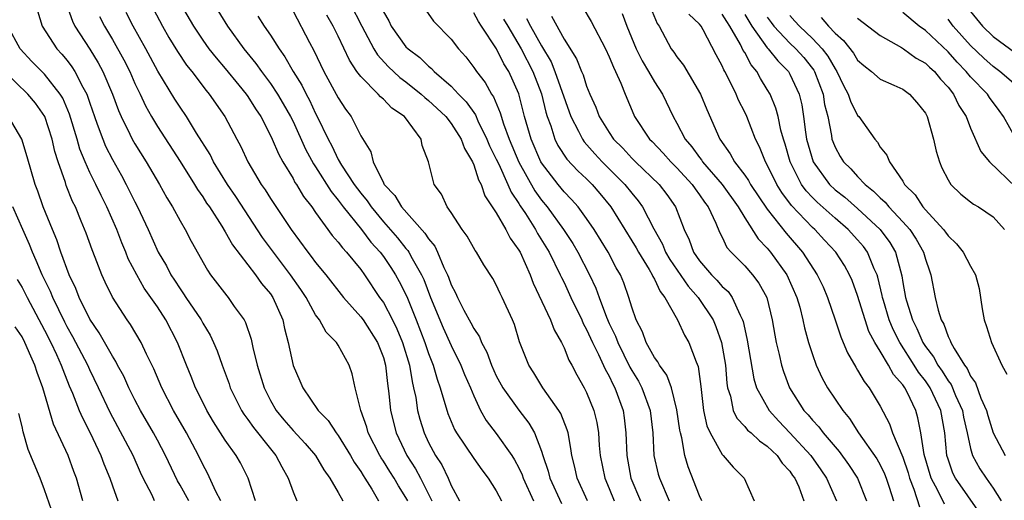
# Model space of a CAD drawing. Units: inches. Extents: x 2577000 to 2580000, y 1530000 to 1533000.
# Drawn here: x 2577317 to 2577404, y 1530089 to 1530132 of the extents above; entities that cross this region are included whole.
import ezdxf

# ---------------------------------------------------------------- set-up
doc = ezdxf.new("R2010")
doc.units = ezdxf.units.IN
doc.header["$MEASUREMENT"] = 0
doc.layers.add('LD25771530_2ft', color=53, linetype='Continuous')

msp = doc.modelspace()

# ---------------------------------------------------------------- linework, layer by layer
at = {"layer": 'LD25771530_2ft'}
for points, elevation in [([(2577318.359, 1530132.359), (2577318.795, 1530131), (2577320.072, 1530129), (2577320.522, 1530128.522), (2577321, 1530127.958), (2577321.418, 1530127.418), (2577321.688, 1530127), (2577322.387, 1530125.613), (2577322.733, 1530125), (2577322.811, 1530124.811), (2577323, 1530124.202), (2577323.405, 1530123), (2577323.664, 1530122.336), (2577324.143, 1530121), (2577324.395, 1530120.395), (2577325, 1530119.21), (2577325.799, 1530117.799), (2577326.229, 1530117), (2577327, 1530115.447), (2577327.239, 1530115), (2577328.18, 1530113), (2577329.058, 1530111), (2577329.787, 1530109.787), (2577330.189, 1530109), (2577330.517, 1530108.518), (2577331, 1530107.744), (2577331.315, 1530107.315), (2577331.508, 1530107), (2577332.851, 1530105), (2577333, 1530104.716), (2577333.656, 1530103.656), (2577333.969, 1530103), (2577334.274, 1530102.274), (2577334.716, 1530101), (2577335.333, 1530099.333), (2577335.443, 1530099), (2577336.441, 1530097), (2577336.657, 1530096.657), (2577337, 1530096.204), (2577337.487, 1530095.487), (2577339, 1530093.583), (2577339.49, 1530093), (2577340.002, 1530092.002), (2577340.58, 1530091), (2577341, 1530089.793), (2577341.329, 1530089)], 7968), ([(2577320.922, 1530133), (2577321.457, 1530131.457), (2577321.669, 1530131), (2577323, 1530128.967), (2577323.758, 1530127.758), (2577324.171, 1530127), (2577325.015, 1530125), (2577325.536, 1530123.536), (2577325.774, 1530123), (2577326.55, 1530121.45), (2577326.76, 1530121), (2577327, 1530120.578), (2577327.985, 1530119), (2577329.163, 1530117), (2577329.822, 1530115.822), (2577330.339, 1530115), (2577331, 1530113.768), (2577331.448, 1530113), (2577331.972, 1530111.972), (2577333.411, 1530109.411), (2577333.705, 1530109), (2577335.13, 1530107.13), (2577335.25, 1530107), (2577335.794, 1530106.206), (2577336.661, 1530105), (2577336.783, 1530104.783), (2577337.292, 1530103.292), (2577337.435, 1530102.565), (2577337.819, 1530101), (2577338.433, 1530099), (2577339, 1530097.877), (2577339.498, 1530097), (2577340.174, 1530096.174), (2577341, 1530095.203), (2577342.07, 1530094.07), (2577342.978, 1530093), (2577343.728, 1530091.728), (2577344.26, 1530091), (2577345, 1530089.74), (2577345.409, 1530089)], 7966), ([(2577351.157, 1530089), (2577351, 1530089.293), (2577350.33, 1530090.33), (2577349.95, 1530091), (2577349.575, 1530091.575), (2577349, 1530092.505), (2577348.797, 1530092.797), (2577348.679, 1530093), (2577347.658, 1530095), (2577347.525, 1530095.525), (2577347.003, 1530097), (2577346.51, 1530099), (2577346.234, 1530100.234), (2577345.97, 1530101), (2577345, 1530102.759), (2577344.853, 1530103), (2577343.934, 1530103.934), (2577343.34, 1530105), (2577343, 1530105.459), (2577342.159, 1530107), (2577341.7, 1530107.7), (2577340.787, 1530109), (2577339.257, 1530111), (2577338.309, 1530112.309), (2577335.926, 1530115.925), (2577335.196, 1530117), (2577333.97, 1530119), (2577333.647, 1530119.647), (2577332.456, 1530121.544), (2577331.563, 1530123), (2577331, 1530123.83), (2577330.546, 1530124.546), (2577329.035, 1530127.035), (2577327.964, 1530129), (2577326.85, 1530131), (2577326.226, 1530132.226)], 7962), ([(2577328.386, 1530133), (2577329.431, 1530131), (2577330.001, 1530130.001), (2577330.759, 1530128.759), (2577331.568, 1530127.568), (2577332.027, 1530127), (2577333.309, 1530125.309), (2577333.584, 1530125), (2577334.961, 1530123), (2577336.013, 1530121), (2577336.367, 1530120.367), (2577337, 1530118.991), (2577338.186, 1530117), (2577338.525, 1530116.525), (2577339, 1530115.766), (2577340.842, 1530113), (2577342.304, 1530111), (2577342.62, 1530110.62), (2577343, 1530110.086), (2577343.912, 1530109), (2577345.474, 1530107), (2577347, 1530105.28), (2577347.199, 1530105), (2577348.481, 1530103), (2577349, 1530101.664), (2577349.191, 1530101), (2577349.366, 1530099.366), (2577349.496, 1530098.504), (2577349.629, 1530097), (2577350.119, 1530095), (2577351.069, 1530093), (2577351.836, 1530091.836), (2577352.277, 1530091), (2577353.288, 1530089)], 7960), ([(2577331.01, 1530133), (2577332.173, 1530131), (2577333, 1530129.773), (2577333.556, 1530129), (2577334.191, 1530128.191), (2577335, 1530127.258), (2577336.203, 1530125.797), (2577336.854, 1530125), (2577337, 1530124.787), (2577337.678, 1530123.678), (2577338.142, 1530123), (2577339, 1530121.343), (2577339.16, 1530121), (2577339.701, 1530119.701), (2577340.096, 1530119), (2577341, 1530117.511), (2577341.174, 1530117.173), (2577341.297, 1530117), (2577341.931, 1530115.931), (2577342.652, 1530115), (2577343, 1530114.5), (2577344.475, 1530112.475), (2577345, 1530111.889), (2577345.372, 1530111.372), (2577345.738, 1530111), (2577347, 1530109.47), (2577347.34, 1530109), (2577348.671, 1530107), (2577349, 1530106.534), (2577349.815, 1530105), (2577350.204, 1530104.204), (2577350.706, 1530103), (2577351.306, 1530101), (2577351.539, 1530099.539), (2577351.679, 1530099), (2577351.86, 1530098.14), (2577352.02, 1530097), (2577352.218, 1530096.218), (2577352.598, 1530095), (2577353, 1530094.141), (2577353.603, 1530093), (2577354.164, 1530092.164), (2577354.724, 1530091), (2577355, 1530090.354), (2577355.738, 1530089)], 7958), ([(2577333.967, 1530133), (2577335.182, 1530131), (2577336.644, 1530129), (2577337.713, 1530127.713), (2577338.204, 1530127), (2577339, 1530125.944), (2577339.629, 1530125), (2577340.14, 1530124.14), (2577340.783, 1530123), (2577341, 1530122.563), (2577342.112, 1530120.112), (2577342.815, 1530118.815), (2577343, 1530118.554), (2577344.363, 1530116.363), (2577345, 1530115.598), (2577345.442, 1530115), (2577347.059, 1530113), (2577347.895, 1530111.895), (2577348.712, 1530111), (2577349, 1530110.607), (2577349.647, 1530109.647), (2577350.062, 1530109), (2577350.404, 1530108.403), (2577351.065, 1530107.065), (2577351.909, 1530105), (2577352.683, 1530103), (2577353, 1530102.029), (2577353.408, 1530101), (2577353.755, 1530099.755), (2577354.038, 1530099), (2577354.721, 1530096.721), (2577355.31, 1530095.31), (2577355.489, 1530095), (2577357, 1530092.737), (2577357.72, 1530091.72), (2577358.287, 1530091), (2577359, 1530089.879), (2577359.452, 1530089)], 7956), ([(2577341, 1530132.32), (2577342.451, 1530129.549), (2577342.84, 1530128.84), (2577343.741, 1530127), (2577345, 1530124.655), (2577345.656, 1530123.656), (2577346.159, 1530123), (2577347, 1530121.31), (2577347.894, 1530119.894), (2577348.084, 1530119), (2577349, 1530117.131), (2577349.053, 1530117.053), (2577349.066, 1530117), (2577350.014, 1530116.014), (2577350.594, 1530115), (2577352.685, 1530112.685), (2577353, 1530112.169), (2577353.546, 1530111.546), (2577353.795, 1530111), (2577354.359, 1530109.641), (2577354.678, 1530109), (2577354.774, 1530108.774), (2577355, 1530108.11), (2577355.391, 1530107.391), (2577355.553, 1530107), (2577356.13, 1530105.87), (2577356.756, 1530104.756), (2577357, 1530104.239), (2577357.507, 1530103.508), (2577357.682, 1530103), (2577358.154, 1530102.154), (2577358.563, 1530101), (2577359, 1530100.059), (2577359.578, 1530099), (2577361, 1530097.003), (2577361.879, 1530095.879), (2577362.379, 1530095), (2577363, 1530093.388), (2577363.119, 1530093), (2577363.607, 1530091.606), (2577363.751, 1530091), (2577364.76, 1530088.76)], 7952), ([(2577346.058, 1530133), (2577347.092, 1530131), (2577348.165, 1530129), (2577348.47, 1530128.47), (2577349.425, 1530127.425), (2577350.455, 1530126.455), (2577351, 1530126.066), (2577352.34, 1530125), (2577352.678, 1530124.678), (2577353, 1530124.432), (2577353.745, 1530123.745), (2577354.522, 1530123), (2577355, 1530122.395), (2577355.887, 1530121), (2577356.172, 1530120.172), (2577356.888, 1530119), (2577357, 1530118.746), (2577357.414, 1530117.414), (2577357.659, 1530117), (2577357.989, 1530115.989), (2577359, 1530114.494), (2577359.856, 1530113), (2577360.238, 1530112.238), (2577361, 1530111.18), (2577361.101, 1530111), (2577361.988, 1530109), (2577362.259, 1530108.259), (2577363.797, 1530105), (2577364.12, 1530104.12), (2577364.775, 1530103), (2577365, 1530102.535), (2577365.428, 1530101.428), (2577365.686, 1530101), (2577366.13, 1530100.13), (2577366.794, 1530099), (2577367, 1530098.594), (2577367.648, 1530097), (2577367.911, 1530095.911), (2577368.043, 1530095), (2577368.113, 1530093.887), (2577368.205, 1530093), (2577368.612, 1530091), (2577369, 1530090.093), (2577369.441, 1530089)], 7948), ([(2577349, 1530132.266), (2577349.476, 1530131.476), (2577349.695, 1530131), (2577351, 1530129.192), (2577351.189, 1530129), (2577352.224, 1530128.224), (2577353, 1530127.458), (2577353.26, 1530127.26), (2577353.485, 1530127), (2577355, 1530125.691), (2577355.646, 1530125), (2577356.323, 1530124.323), (2577357.145, 1530123.145), (2577357.367, 1530122.633), (2577358.175, 1530121), (2577358.412, 1530120.412), (2577359, 1530119.244), (2577359.213, 1530118.787), (2577360.033, 1530117), (2577360.317, 1530116.317), (2577361, 1530115.316), (2577361.115, 1530115.115), (2577361.578, 1530114.422), (2577362.477, 1530113), (2577362.656, 1530112.656), (2577363.676, 1530111), (2577364.669, 1530109), (2577364.766, 1530108.766), (2577365, 1530108.302), (2577365.601, 1530107), (2577366.57, 1530105), (2577366.698, 1530104.698), (2577367, 1530104.166), (2577367.522, 1530103), (2577368.057, 1530101.944), (2577368.637, 1530100.637), (2577369, 1530100.019), (2577369.325, 1530099.325), (2577369.508, 1530099), (2577370.241, 1530097), (2577370.333, 1530096.333), (2577370.476, 1530095), (2577370.548, 1530093), (2577370.928, 1530091), (2577371.763, 1530089)], 7946), ([(2577352.352, 1530133), (2577353.445, 1530131.445), (2577355, 1530129.865), (2577355.644, 1530129), (2577356.29, 1530128.29), (2577357, 1530127.359), (2577357.235, 1530127), (2577358.012, 1530126.012), (2577358.573, 1530125), (2577358.754, 1530124.754), (2577359.342, 1530123.342), (2577359.624, 1530122.376), (2577360.139, 1530121), (2577361, 1530118.973), (2577362.425, 1530116.425), (2577363, 1530115.616), (2577363.505, 1530115), (2577364.963, 1530113), (2577365.769, 1530111.769), (2577366.229, 1530111), (2577367.264, 1530109), (2577367.817, 1530107.817), (2577368.095, 1530107), (2577368.752, 1530105.248), (2577369, 1530104.683), (2577369.556, 1530103.556), (2577369.748, 1530103), (2577370.827, 1530100.827), (2577371, 1530100.521), (2577371.59, 1530099.59), (2577371.889, 1530099), (2577372.615, 1530097), (2577372.851, 1530095), (2577372.958, 1530093), (2577373.345, 1530091.345), (2577373.44, 1530091), (2577374.302, 1530089)], 7944), ([(2577366.655, 1530132.655), (2577367.415, 1530131.415), (2577368.665, 1530129), (2577369, 1530128.296), (2577369.368, 1530127.368), (2577369.566, 1530127), (2577370.024, 1530125.976), (2577370.399, 1530125), (2577371.167, 1530123.167), (2577371.249, 1530123), (2577372.581, 1530121), (2577372.795, 1530120.795), (2577373.771, 1530119.771), (2577374.445, 1530119), (2577375, 1530118.454), (2577376.345, 1530117), (2577376.606, 1530116.606), (2577377, 1530116.08), (2577377.432, 1530115.432), (2577377.77, 1530115), (2577378.446, 1530113.554), (2577378.766, 1530112.766), (2577379, 1530112.317), (2577379.422, 1530111.423), (2577379.791, 1530111), (2577381, 1530109.783), (2577381.69, 1530109), (2577382.263, 1530108.263), (2577382.957, 1530107), (2577383.438, 1530105), (2577383.66, 1530103.66), (2577383.79, 1530103), (2577384.051, 1530101.948), (2577384.257, 1530101), (2577384.434, 1530100.434), (2577384.956, 1530099), (2577386.228, 1530097), (2577386.608, 1530096.608), (2577387, 1530096.118), (2577387.554, 1530095.554), (2577387.958, 1530095), (2577389.354, 1530093.354), (2577390.195, 1530092.195), (2577390.972, 1530091), (2577391.772, 1530089)], 7934), ([(2577372.648, 1530132.648), (2577373.251, 1530131.251), (2577373.437, 1530131), (2577374.495, 1530129), (2577374.712, 1530128.712), (2577375, 1530128.279), (2577375.564, 1530127.564), (2577377.091, 1530125), (2577377.641, 1530123.641), (2577378.787, 1530121), (2577379.714, 1530119.714), (2577380.09, 1530119), (2577381, 1530117.82), (2577381.339, 1530117.339), (2577381.519, 1530117), (2577383, 1530114.812), (2577384.681, 1530112.681), (2577386.129, 1530111), (2577387.425, 1530109), (2577387.934, 1530107.934), (2577388.343, 1530107), (2577389.019, 1530105), (2577389.496, 1530103.496), (2577389.722, 1530103), (2577390.09, 1530102.09), (2577390.825, 1530100.825), (2577391, 1530100.563), (2577391.565, 1530099.565), (2577392.022, 1530099), (2577393, 1530097.359), (2577393.814, 1530095.814), (2577394.082, 1530095), (2577395, 1530092.854), (2577395.472, 1530091.472), (2577395.596, 1530091), (2577395.98, 1530090.02), (2577396.473, 1530088.473)], 7930), ([(2577405.022, 1530121), (2577403.912, 1530123), (2577403.541, 1530123.541), (2577402.687, 1530124.687), (2577402.488, 1530125), (2577401, 1530126.523), (2577400.612, 1530127), (2577399.814, 1530127.814), (2577399, 1530128.725), (2577397, 1530130.609), (2577396.453, 1530131), (2577395, 1530132.219)], 7914), ([(2577401, 1530132.308), (2577402.068, 1530131), (2577403, 1530130.084), (2577405, 1530128.625)], 7910), ([(2577323.872, 1530131.872), (2577324.299, 1530131), (2577325, 1530129.827), (2577326.024, 1530128.024), (2577326.541, 1530127), (2577327, 1530125.945), (2577327.46, 1530125), (2577327.945, 1530123.945), (2577328.471, 1530123), (2577329, 1530122.118), (2577331.012, 1530119.013), (2577332.273, 1530117), (2577332.54, 1530116.54), (2577333, 1530115.896), (2577333.344, 1530115.344), (2577333.588, 1530115), (2577334.699, 1530113.3), (2577335, 1530112.814), (2577335.644, 1530111.644), (2577337.667, 1530109), (2577338.222, 1530108.222), (2577339, 1530107.323), (2577339.221, 1530107), (2577340.089, 1530105), (2577340.24, 1530104.24), (2577340.567, 1530103), (2577341, 1530100.972), (2577341.613, 1530099.612), (2577341.863, 1530099), (2577343.225, 1530097), (2577344.107, 1530096.107), (2577344.818, 1530095), (2577345, 1530094.766), (2577346.091, 1530093), (2577346.42, 1530092.42), (2577347, 1530091.595), (2577347.217, 1530091.218), (2577347.369, 1530091), (2577347.986, 1530090.014), (2577348.58, 1530089)], 7964), ([(2577337.893, 1530131.893), (2577338.448, 1530131), (2577339, 1530130.209), (2577339.768, 1530129), (2577340.287, 1530128.287), (2577341.018, 1530127), (2577341.775, 1530125.775), (2577342.149, 1530125), (2577342.453, 1530124.453), (2577343, 1530123.272), (2577343.145, 1530123), (2577344.108, 1530121), (2577344.423, 1530120.422), (2577345, 1530119.206), (2577345.292, 1530118.709), (2577346.415, 1530117), (2577347, 1530116.216), (2577347.553, 1530115.553), (2577347.914, 1530115), (2577349, 1530113.694), (2577350.258, 1530112.258), (2577351, 1530111.338), (2577351.163, 1530111.163), (2577351.263, 1530111), (2577351.551, 1530110.449), (2577352.377, 1530109), (2577352.574, 1530108.574), (2577353.177, 1530107), (2577354.293, 1530104.293), (2577355, 1530102.746), (2577355.868, 1530101), (2577356.182, 1530100.182), (2577356.706, 1530099), (2577357, 1530098.272), (2577357.603, 1530097), (2577358.107, 1530096.107), (2577359, 1530094.949), (2577360.374, 1530093), (2577360.616, 1530092.616), (2577361, 1530091.906), (2577361.29, 1530091.29), (2577361.385, 1530091), (2577362.282, 1530089)], 7954), ([(2577367.084, 1530089), (2577366.166, 1530091), (2577365.959, 1530091.959), (2577365.683, 1530093), (2577365.614, 1530093.614), (2577365.354, 1530095), (2577365.284, 1530095.284), (2577364.721, 1530096.721), (2577364.549, 1530097), (2577363.122, 1530099), (2577362.317, 1530100.317), (2577361.868, 1530101), (2577361.067, 1530103.067), (2577360.597, 1530104.597), (2577360.427, 1530105), (2577359.511, 1530107), (2577359.338, 1530107.338), (2577359, 1530108.115), (2577358.682, 1530108.682), (2577357.891, 1530109.891), (2577357.257, 1530111), (2577357.141, 1530111.141), (2577356.422, 1530112.422), (2577355.991, 1530113), (2577355, 1530114.503), (2577354.646, 1530115), (2577354.144, 1530116.144), (2577353.503, 1530117), (2577353.01, 1530118.99), (2577352.436, 1530120.436), (2577352.344, 1530121), (2577350.867, 1530123), (2577349.762, 1530123.762), (2577349, 1530124.545), (2577348.747, 1530124.747), (2577348.535, 1530125), (2577347, 1530126.537), (2577346.661, 1530127), (2577345.997, 1530127.997), (2577345, 1530130.124), (2577344.566, 1530131), (2577343.994, 1530131.994)], 7950), ([(2577377.203, 1530089), (2577377, 1530089.426), (2577375.985, 1530091.985), (2577375.688, 1530093), (2577375.423, 1530094.577), (2577375.299, 1530095), (2577375.248, 1530095.248), (2577375, 1530097.041), (2577374.501, 1530099), (2577374.108, 1530100.108), (2577373.447, 1530101), (2577373.299, 1530101.299), (2577373, 1530101.683), (2577372.282, 1530103), (2577371.946, 1530103.946), (2577371.4, 1530105), (2577371, 1530106.145), (2577370.75, 1530107), (2577370.284, 1530108.284), (2577369.996, 1530109), (2577369.624, 1530109.624), (2577368.918, 1530111), (2577367.669, 1530113), (2577367, 1530113.977), (2577366.247, 1530115), (2577365.671, 1530115.671), (2577365, 1530116.35), (2577364.468, 1530117), (2577363, 1530118.907), (2577362.946, 1530119), (2577362.079, 1530121), (2577361.509, 1530123), (2577361, 1530125.02), (2577360.096, 1530127), (2577359.669, 1530127.669), (2577359.003, 1530129), (2577357.703, 1530131), (2577357.411, 1530131.411), (2577357, 1530132.182)], 7942), ([(2577359.639, 1530131.639), (2577360.007, 1530131), (2577361.205, 1530129), (2577362.225, 1530127), (2577362.994, 1530125.005), (2577363.393, 1530123.393), (2577363.515, 1530123), (2577363.823, 1530122.177), (2577364.185, 1530121), (2577364.453, 1530120.453), (2577365.248, 1530119.248), (2577366.214, 1530118.214), (2577367, 1530117.48), (2577367.479, 1530117), (2577368.182, 1530116.182), (2577369.132, 1530115), (2577371, 1530112.012), (2577371.378, 1530111.378), (2577371.581, 1530111), (2577372.528, 1530109.472), (2577372.799, 1530109), (2577372.852, 1530108.852), (2577373, 1530108.609), (2577373.507, 1530107.507), (2577373.937, 1530107), (2577375.059, 1530105), (2577375.665, 1530103.665), (2577376.05, 1530103), (2577376.702, 1530101.298), (2577376.885, 1530100.885), (2577377.125, 1530099.125), (2577377.362, 1530097), (2577377.642, 1530095.642), (2577377.927, 1530095), (2577379, 1530093.097), (2577379.103, 1530093), (2577379.963, 1530091.963), (2577380.959, 1530091), (2577381.824, 1530089)], 7940), ([(2577361.687, 1530131.687), (2577362.031, 1530131), (2577363, 1530129.275), (2577363.847, 1530127.847), (2577364.191, 1530127), (2577365.605, 1530123), (2577366.274, 1530121.726), (2577366.619, 1530121), (2577366.773, 1530120.773), (2577367.714, 1530119.714), (2577368.386, 1530119), (2577370.389, 1530117), (2577371, 1530116.217), (2577371.554, 1530115.554), (2577371.948, 1530115), (2577372.937, 1530113.063), (2577373.703, 1530111.703), (2577373.984, 1530111), (2577374.358, 1530110.358), (2577375.994, 1530107.994), (2577376.888, 1530107), (2577378.192, 1530105), (2577378.436, 1530104.436), (2577378.951, 1530103), (2577379.296, 1530101), (2577379.412, 1530099.412), (2577379.48, 1530099), (2577379.731, 1530098.269), (2577379.979, 1530097), (2577380.298, 1530096.298), (2577381, 1530095.584), (2577381.259, 1530095.259), (2577381.573, 1530095), (2577382.301, 1530094.301), (2577383, 1530093.843), (2577383.864, 1530093), (2577384.319, 1530092.319), (2577385, 1530091.607), (2577385.244, 1530091.244), (2577385.431, 1530091), (2577385.781, 1530090.219), (2577386.233, 1530089)], 7938), ([(2577363.901, 1530131.901), (2577365, 1530129.867), (2577366.11, 1530128.11), (2577366.546, 1530127), (2577366.691, 1530126.691), (2577367, 1530125.706), (2577367.286, 1530125), (2577367.823, 1530123.823), (2577368.121, 1530123), (2577369, 1530121.584), (2577369.392, 1530121), (2577370.198, 1530120.198), (2577371, 1530119.323), (2577371.321, 1530119), (2577373.417, 1530117), (2577374.099, 1530116.099), (2577374.862, 1530115), (2577375.623, 1530113), (2577376.081, 1530112.081), (2577376.463, 1530111), (2577377, 1530110.233), (2577378.06, 1530109), (2577378.532, 1530108.532), (2577379, 1530107.976), (2577379.518, 1530107.518), (2577379.885, 1530107), (2577380.585, 1530105.415), (2577380.813, 1530105), (2577380.861, 1530104.861), (2577381, 1530104.177), (2577381.222, 1530103.222), (2577381.501, 1530101.501), (2577381.798, 1530099.799), (2577382.038, 1530099), (2577383.15, 1530097), (2577384.028, 1530096.028), (2577385, 1530094.998), (2577386.841, 1530093), (2577387.742, 1530091.742), (2577388.233, 1530091), (2577389.127, 1530089)], 7936), ([(2577370.142, 1530132.142), (2577370.565, 1530131), (2577371.38, 1530129), (2577371.925, 1530127.925), (2577372.49, 1530127), (2577373, 1530126.086), (2577373.703, 1530125), (2577374.658, 1530123), (2577375, 1530122.421), (2577375.739, 1530121), (2577376.318, 1530120.318), (2577377, 1530119.378), (2577377.169, 1530119.169), (2577377.272, 1530119), (2577379.006, 1530117), (2577380.432, 1530115), (2577381, 1530114.044), (2577382.189, 1530112.189), (2577383, 1530111.342), (2577383.279, 1530111), (2577384.719, 1530109), (2577385.621, 1530107), (2577385.874, 1530106.126), (2577386.157, 1530105), (2577386.295, 1530104.296), (2577386.66, 1530103), (2577387, 1530101.94), (2577387.338, 1530101), (2577387.849, 1530099.849), (2577388.327, 1530099), (2577389.681, 1530097), (2577390.281, 1530096.281), (2577391.079, 1530095), (2577392.699, 1530092.699), (2577393, 1530092.174), (2577393.391, 1530091.391), (2577393.537, 1530091), (2577393.798, 1530090.202), (2577394.164, 1530089)], 7932), ([(2577398.69, 1530088.691), (2577398.094, 1530089.905), (2577397.5, 1530091), (2577396.897, 1530093.103), (2577396.608, 1530095), (2577396.339, 1530096.339), (2577396.142, 1530097), (2577395.378, 1530098.622), (2577395.179, 1530099), (2577395, 1530099.265), (2577394.182, 1530100.182), (2577393.732, 1530101), (2577393, 1530102.234), (2577392.524, 1530103), (2577391.992, 1530103.992), (2577391.653, 1530105), (2577391, 1530107.168), (2577390.503, 1530108.503), (2577390.288, 1530109), (2577389.821, 1530109.821), (2577389.061, 1530111), (2577388.065, 1530112.065), (2577387.219, 1530113), (2577387, 1530113.196), (2577385.138, 1530115.138), (2577384.279, 1530116.279), (2577383.837, 1530117), (2577383, 1530118.738), (2577382.845, 1530119), (2577382.316, 1530120.316), (2577381.958, 1530121), (2577381.171, 1530123), (2577381, 1530123.38), (2577380.462, 1530124.463), (2577380.247, 1530125), (2577379.517, 1530126.483), (2577379.245, 1530127), (2577379.147, 1530127.147), (2577379, 1530127.505), (2577378.466, 1530128.466), (2577377.317, 1530130.683), (2577377.134, 1530131), (2577377, 1530131.175), (2577376.059, 1530132.059)], 7928), ([(2577401.861, 1530087.861), (2577399.658, 1530091), (2577399.436, 1530091.436), (2577399, 1530092.682), (2577398.903, 1530093), (2577398.715, 1530095), (2577398.353, 1530097), (2577397.413, 1530099), (2577397.256, 1530099.256), (2577397, 1530099.612), (2577396.387, 1530100.387), (2577396.016, 1530101), (2577394.731, 1530103), (2577394.149, 1530104.149), (2577393.803, 1530105), (2577393.279, 1530106.721), (2577393.197, 1530107), (2577393.171, 1530107.171), (2577392.783, 1530108.783), (2577392.714, 1530109), (2577392.464, 1530109.536), (2577391.879, 1530111), (2577391.508, 1530111.508), (2577391, 1530112.096), (2577390.168, 1530113), (2577389, 1530113.998), (2577387.417, 1530115.417), (2577387, 1530115.832), (2577386.433, 1530116.433), (2577386.033, 1530117), (2577385.021, 1530119), (2577384.574, 1530120.574), (2577384.431, 1530121), (2577384.2, 1530121.799), (2577383.949, 1530123), (2577383.754, 1530123.755), (2577383.239, 1530125), (2577383, 1530125.41), (2577382.388, 1530126.388), (2577382.075, 1530127), (2577381.571, 1530127.571), (2577381, 1530128.662), (2577380.865, 1530128.865), (2577380.621, 1530129.379), (2577379.677, 1530131), (2577379.408, 1530131.408), (2577379, 1530132.074)], 7926), ([(2577381, 1530132.046), (2577381.639, 1530131), (2577383, 1530129.087), (2577383.082, 1530129), (2577383.924, 1530127.924), (2577384.868, 1530127), (2577385, 1530126.772), (2577385.821, 1530125), (2577386.043, 1530124.043), (2577386.213, 1530123), (2577386.378, 1530121.622), (2577386.483, 1530121), (2577387.046, 1530119), (2577388.505, 1530117), (2577389, 1530116.531), (2577389.859, 1530115.859), (2577391, 1530114.861), (2577393.003, 1530113), (2577393.849, 1530111.849), (2577394.351, 1530111), (2577394.909, 1530108.909), (2577395, 1530108.313), (2577395.239, 1530107), (2577395.319, 1530106.681), (2577395.857, 1530105), (2577396.248, 1530104.248), (2577396.776, 1530103), (2577397, 1530102.652), (2577397.723, 1530101.723), (2577398.097, 1530101), (2577398.474, 1530100.474), (2577399, 1530099.618), (2577399.275, 1530099.275), (2577399.672, 1530098.328), (2577400.283, 1530097), (2577400.387, 1530096.387), (2577400.709, 1530095), (2577401, 1530093.619), (2577401.18, 1530093), (2577401.828, 1530091.828), (2577402.38, 1530091), (2577403, 1530090.121), (2577403.702, 1530089)], 7924), ([(2577383, 1530131.806), (2577383.328, 1530131.328), (2577383.58, 1530131), (2577385, 1530129.504), (2577385.536, 1530129), (2577386.22, 1530128.22), (2577387, 1530127.251), (2577387.109, 1530127.109), (2577387.171, 1530127), (2577387.935, 1530125), (2577388.076, 1530124.076), (2577388.348, 1530123), (2577388.679, 1530121.321), (2577388.722, 1530121), (2577388.79, 1530120.79), (2577389, 1530120.282), (2577389.463, 1530119.464), (2577389.739, 1530119), (2577390.381, 1530118.381), (2577391, 1530117.698), (2577391.664, 1530117), (2577392.412, 1530116.412), (2577393, 1530115.802), (2577393.432, 1530115.432), (2577393.762, 1530115), (2577395, 1530113.698), (2577395.615, 1530113), (2577396.167, 1530112.167), (2577396.827, 1530111), (2577397, 1530110.369), (2577397.348, 1530109.347), (2577397.489, 1530109), (2577397.874, 1530107), (2577398.12, 1530105.881), (2577398.39, 1530105), (2577398.621, 1530104.621), (2577399, 1530103.533), (2577399.193, 1530103.193), (2577399.251, 1530103), (2577399.532, 1530102.468), (2577400.462, 1530101), (2577400.702, 1530100.701), (2577401, 1530100.03), (2577401.432, 1530099.432), (2577401.918, 1530098.083), (2577402.405, 1530097), (2577402.53, 1530096.53), (2577403, 1530094.999), (2577404.072, 1530093)], 7922), ([(2577385, 1530131.95), (2577385.442, 1530131.442), (2577385.837, 1530131), (2577387, 1530129.907), (2577387.861, 1530129), (2577388.355, 1530128.355), (2577389, 1530127.222), (2577389.158, 1530127), (2577389.759, 1530125.759), (2577390.17, 1530125), (2577390.361, 1530124.361), (2577391, 1530123.1), (2577391.093, 1530123), (2577392.515, 1530121), (2577392.744, 1530120.744), (2577393, 1530120.299), (2577393.589, 1530119.589), (2577393.817, 1530119), (2577395, 1530117.28), (2577395.155, 1530117), (2577396.082, 1530116.082), (2577396.785, 1530115), (2577397, 1530114.75), (2577398.615, 1530113), (2577398.781, 1530112.78), (2577399, 1530112.433), (2577399.745, 1530111.745), (2577400.347, 1530111), (2577401, 1530109.768), (2577401.436, 1530109), (2577401.774, 1530107.774), (2577402.019, 1530105.981), (2577402.204, 1530105), (2577402.423, 1530104.423), (2577402.839, 1530103), (2577403.769, 1530101), (2577404.204, 1530100.204)], 7920), ([(2577387.766, 1530131.766), (2577388.419, 1530131), (2577389, 1530130.38), (2577389.751, 1530129.751), (2577390.621, 1530128.621), (2577391, 1530127.992), (2577391.538, 1530127.538), (2577392.234, 1530127), (2577393, 1530126.317), (2577394.204, 1530125.797), (2577395, 1530125.428), (2577395.589, 1530125), (2577396.25, 1530124.25), (2577397, 1530123.301), (2577397.157, 1530123), (2577397.72, 1530121), (2577397.954, 1530119.954), (2577398.235, 1530119), (2577398.468, 1530118.468), (2577399, 1530117.406), (2577399.26, 1530117), (2577400.142, 1530116.142), (2577401, 1530115.45), (2577401.257, 1530115.257), (2577401.691, 1530115), (2577403, 1530114.12), (2577404.01, 1530113)], 7918), ([(2577391, 1530131.711), (2577393, 1530130.189), (2577394.882, 1530129.118), (2577395.064, 1530129), (2577396.183, 1530128.183), (2577397, 1530127.732), (2577397.372, 1530127.372), (2577397.79, 1530127), (2577398.327, 1530126.327), (2577399, 1530125.607), (2577399.483, 1530125), (2577399.971, 1530123.971), (2577400.603, 1530123), (2577401, 1530121.975), (2577401.915, 1530119.915), (2577402.681, 1530119), (2577405, 1530116.756)], 7916), ([(2577405, 1530125.773), (2577403.599, 1530127), (2577403, 1530127.43), (2577402.166, 1530128.166), (2577401, 1530129.286), (2577399.461, 1530131), (2577399, 1530131.629)], 7912), ([(2577337.687, 1530089), (2577337.017, 1530091), (2577336.339, 1530092.339), (2577335.975, 1530093), (2577335, 1530094.365), (2577333.971, 1530095.972), (2577333.365, 1530097), (2577333, 1530097.72), (2577332.364, 1530099), (2577331.985, 1530099.985), (2577331.567, 1530101), (2577330.78, 1530103), (2577329.739, 1530105), (2577329, 1530106.152), (2577328.42, 1530107), (2577327.829, 1530107.829), (2577327.154, 1530109), (2577326.414, 1530110.414), (2577326.187, 1530111), (2577325.832, 1530111.832), (2577325.39, 1530113), (2577324.513, 1530115), (2577324.003, 1530116.003), (2577323.534, 1530117), (2577323, 1530118.065), (2577322.582, 1530119), (2577322.121, 1530120.121), (2577321.873, 1530121), (2577321.207, 1530123.207), (2577320.619, 1530124.62), (2577320.392, 1530125), (2577319, 1530126.752), (2577317.87, 1530127.87), (2577316.839, 1530129), (2577315.752, 1530131)], 7970), ([(2577334.609, 1530089), (2577334.176, 1530089.824), (2577333.425, 1530091.425), (2577333, 1530092.205), (2577332.616, 1530093), (2577331.554, 1530095), (2577330.415, 1530097), (2577329.371, 1530099), (2577328.673, 1530100.673), (2577328.016, 1530101.985), (2577327.555, 1530103), (2577326.607, 1530104.607), (2577326.318, 1530105), (2577325.008, 1530107.008), (2577324.355, 1530108.355), (2577324.06, 1530109), (2577323.473, 1530110.527), (2577323.198, 1530111.197), (2577322.671, 1530112.671), (2577322.249, 1530113.751), (2577321.731, 1530115), (2577321.485, 1530115.485), (2577320.914, 1530116.914), (2577320.84, 1530117.16), (2577320.199, 1530119), (2577319.91, 1530119.91), (2577319.659, 1530121), (2577319.009, 1530123.009), (2577318.191, 1530124.191), (2577317.518, 1530125), (2577315.446, 1530127)], 7972), ([(2577331.767, 1530089), (2577331, 1530090.381), (2577330.769, 1530090.769), (2577329.714, 1530093), (2577329, 1530094.357), (2577328.653, 1530095), (2577327.486, 1530097), (2577327, 1530097.924), (2577326.464, 1530099), (2577326.013, 1530100.013), (2577325.468, 1530101), (2577325.317, 1530101.317), (2577325, 1530101.782), (2577323.847, 1530103.847), (2577323, 1530105.085), (2577322.068, 1530107), (2577321.777, 1530107.777), (2577321.179, 1530109), (2577320.435, 1530111), (2577320.081, 1530112.081), (2577319.689, 1530113), (2577318.885, 1530115), (2577318.399, 1530116.4), (2577318.168, 1530117), (2577317.448, 1530119.448), (2577316.97, 1530121), (2577315.8, 1530123)], 7974), ([(2577328.741, 1530089), (2577328.519, 1530089.481), (2577327.741, 1530091), (2577327.501, 1530091.501), (2577326.832, 1530093), (2577324.811, 1530096.811), (2577323.781, 1530099), (2577323, 1530100.585), (2577322.814, 1530101), (2577321.508, 1530103.508), (2577321, 1530104.401), (2577320.795, 1530104.795), (2577319.716, 1530107), (2577319.515, 1530107.515), (2577318.778, 1530109), (2577318.262, 1530110.262), (2577317.922, 1530111), (2577317.671, 1530111.671), (2577317.064, 1530113), (2577316.185, 1530115)], 7976), ([(2577316.582, 1530108.582), (2577317, 1530107.888), (2577317.445, 1530107), (2577319, 1530104.105), (2577319.554, 1530103), (2577320.044, 1530101.956), (2577320.47, 1530101), (2577320.601, 1530100.601), (2577321.18, 1530099.18), (2577321.466, 1530098.534), (2577322.068, 1530097), (2577322.343, 1530096.342), (2577323.032, 1530095), (2577323.992, 1530093), (2577324.255, 1530092.255), (2577324.771, 1530091), (2577325, 1530090.312), (2577325.485, 1530089)], 7978), ([(2577322.378, 1530089), (2577321.812, 1530091), (2577321.589, 1530091.589), (2577321.091, 1530093), (2577319.789, 1530095.789), (2577318.843, 1530099), (2577318.351, 1530100.352), (2577318.15, 1530101), (2577317.781, 1530101.781), (2577317.26, 1530103), (2577317, 1530103.498), (2577316.387, 1530104.387)], 7980), ([(2577320.011, 1530087), (2577319, 1530089.959), (2577318.601, 1530091), (2577317.531, 1530093.531), (2577317.088, 1530095.088), (2577317, 1530095.558), (2577316.727, 1530096.727)], 7982)]:
    msp.add_lwpolyline(points, dxfattribs=dict(at, elevation=elevation))

doc.saveas('drawing.dxf')
